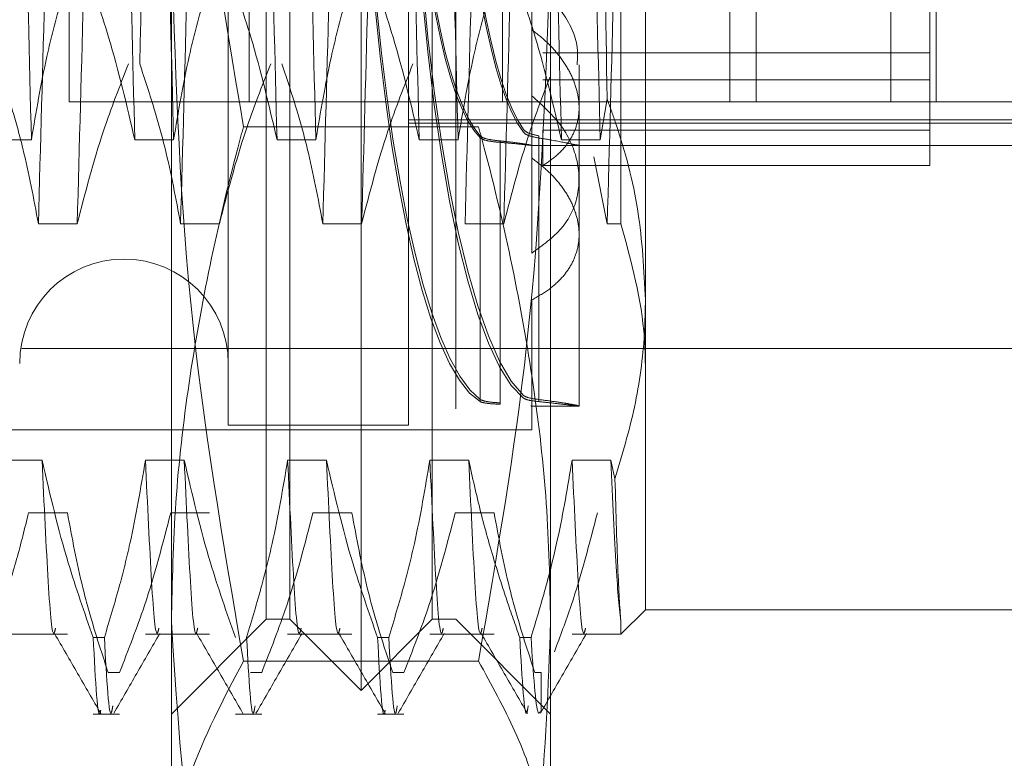
# Model space of a CAD drawing. Units: inches. Extents: x 0 to 23.4, y 0 to 16.5.
# Drawn here: x 12.2 to 12.2, y 10.6 to 10.6 of the extents above; entities that cross this region are included whole.
import ezdxf

# ---------------------------------------------------------------- set-up
doc = ezdxf.new("R2010")
doc.units = ezdxf.units.IN
doc.header["$MEASUREMENT"] = 0
doc.linetypes.add('HIDDEN', pattern=[0.07500000000000001, 0.05, -0.025])

msp = doc.modelspace()

# ---------------------------------------------------------------- linework, layer by layer
at = {"color": 7, "linetype": 'HIDDEN', "lineweight": 0}
for p, q in [((12.1724974621, 10.5781358444), (12.1724974621, 10.6906217836)), ((12.183746056, 10.6906217836), (12.183746056, 10.5781358444)), ((12.1702477433, 10.6790919749), (12.1702477433, 10.5896656532)), ((12.1781217591, 10.5739176217), (12.1781217591, 10.6792731257)), ((12.1809339076, 10.6790919749), (12.1809339076, 10.5896656532)), ((12.1739035363, 10.5781358444), (12.1739035363, 10.6761409644)), ((12.1823399818, 10.5781358444), (12.1823399818, 10.6761409644)), ((12.19499465, 10.6757233429), (12.19499465, 10.5970833389)), ((12.1608073609, 10.6717073854), (12.1608073609, 10.6088502426)), ((12.1714787894, 10.6717073854), (12.1714787894, 10.6088502426)), ((12.1865216466, 10.6717073854), (12.1865216466, 10.6088502426)), ((12.1999971345, 10.6717073854), (12.1999971345, 10.6088502426)), ((12.2015645037, 10.6088502426), (12.2015645037, 10.6717073854)), ((12.2095566687, 10.6717073854), (12.2095566687, 10.6088502426)), ((12.2122359323, 10.6088502426), (12.2122359323, 10.6717073854)), ((12.1882454936, 10.663248779), (12.1882454936, 10.6092059721)), ((12.2118675408, 10.6071516468), (12.2118675408, 10.6636995561)), ((12.1935428783, 10.6331005078), (12.1935428783, 10.6016062652)), ((12.1668731651, 10.562145505), (12.1668731651, 10.618524408)), ((12.189370353, 10.618524408), (12.189370353, 10.562145505)), ((12.2118675408, 10.6117470669), (12.1889093518, 10.6117470669)), ((12.1910576421, 10.6042410564), (12.1910576421, 10.6110408993)), ((12.2118675408, 10.6101524025), (12.1889093518, 10.6101524025)), ((12.2122359323, 10.6088502426), (12.1608073609, 10.6088502426)), ((12.1882454936, 10.5998676714), (12.1882454936, 10.6092059721)), ((12.1923164761, 10.6065859522), (12.1927176383, 10.6090275976)), ((12.2122359323, 10.6088502426), (12.2200930752, 10.6088502426)), ((12.1809339076, 10.6077631924), (12.2231161348, 10.6077631924)), ((12.1850951208, 10.6073624827), (12.1711483973, 10.6073624827)), ((12.1809339076, 10.6075673168), (12.2231161348, 10.6075673168)), ((12.2118675408, 10.6071516468), (12.1889093518, 10.6071516468)), ((12.1889093518, 10.6071516468), (12.1889093518, 10.6050580719)), ((12.2118675408, 10.6050580719), (12.2118675408, 10.6071516468)), ((12.1562667516, 10.6065859522), (12.1585706943, 10.6065859522)), ((12.164703197, 10.6065859522), (12.1670071397, 10.6065859522)), ((12.1731396425, 10.6065859522), (12.1754435852, 10.6065859522)), ((12.1815760879, 10.6065859522), (12.1838800306, 10.6065859522)), ((12.1851845637, 10.6068303487), (12.1851845637, 10.5911824578)), ((12.1851845637, 10.5910571268), (12.1851845637, 10.6067050178)), ((12.1863808467, 10.5909755251), (12.1863808467, 10.6065191993)), ((12.1886656524, 10.6068221605), (12.1886656524, 10.59117706)), ((12.1886656524, 10.591052675), (12.1886656524, 10.6066977756)), ((12.1900125334, 10.6065859522), (12.1923164761, 10.6065859522)), ((12.1863808467, 10.6064367824), (12.1863808467, 10.5908931082)), ((12.1882072521, 10.6062573292), (12.1910576421, 10.6062573292)), ((12.1882454936, 10.6062573292), (12.2231161348, 10.6062573292)), ((12.1927272321, 10.6016062652), (12.1919305123, 10.6055763117)), ((12.2118675408, 10.6050580719), (12.1889093518, 10.6050580719)), ((12.1910576421, 10.5907935328), (12.1910576421, 10.6042410564)), ((12.161285393, 10.6016062652), (12.1589814503, 10.6016062652)), ((12.1697218385, 10.6016062652), (12.1674178957, 10.6016062652)), ((12.1781582839, 10.6016062652), (12.1758543412, 10.6016062652)), ((12.1865947293, 10.6016062652), (12.1842907866, 10.6016062652)), ((12.1935428783, 10.6016062652), (12.1927272321, 10.6016062652)), ((12.1882454936, 10.5893844383), (12.1882454936, 10.5970850897)), ((12.19499465, 10.5970833389), (12.19499465, 10.5786982741)), ((12.1579930752, 10.4120645283), (12.1579930752, 10.5942073854)), ((12.1653028531, 10.5942073854), (12.1579930752, 10.5942073854)), ((12.1653028531, 10.4120645283), (12.1653028531, 10.5942073854)), ((12.1973405772, 10.5942073854), (12.1653028531, 10.5942073854)), ((12.1686645037, 10.4120645283), (12.1686645037, 10.5942073854)), ((12.1728486926, 10.4120645283), (12.1728486926, 10.5942073854)), ((12.1813763122, 10.4120645283), (12.1813763122, 10.5942073854)), ((12.1833009816, 10.4120645283), (12.1833009816, 10.5942073854)), ((12.1973405772, 10.4120645283), (12.1973405772, 10.5942073854)), ((12.2149879421, 10.5942073854), (12.1973405772, 10.5942073854)), ((12.2043787894, 10.4120645283), (12.2043787894, 10.5942073854)), ((12.2048864167, 10.4120645283), (12.2048864167, 10.5942073854)), ((12.2149879421, 10.4120645283), (12.2149879421, 10.5942073854)), ((12.2662134627, 10.5942073854), (12.2149879421, 10.5942073854)), ((12.215050218, 10.4120645283), (12.215050218, 10.5942073854)), ((12.1882118444, 10.5907905125), (12.1910576421, 10.5907905125)), ((12.1702477433, 10.5896656532), (12.1809339076, 10.5896656532)), ((12.1021937501, 10.5893844383), (12.1882454936, 10.5893844383)), ((12.1592006136, 10.5875807257), (12.1568966709, 10.5875807257)), ((12.167637059, 10.5875807257), (12.1653331163, 10.5875807257)), ((12.1760735045, 10.5875807257), (12.1737695617, 10.5875807257)), ((12.1845099499, 10.5875807257), (12.1822060072, 10.5875807257)), ((12.1929463954, 10.5875807257), (12.1906424526, 10.5875807257)), ((12.1931868362, 10.5864625937), (12.1929463954, 10.5875807257)), ((12.1584001949, 10.5844623051), (12.1607041376, 10.5844623051)), ((12.1668366403, 10.5844623051), (12.169140583, 10.5844623051)), ((12.1752730858, 10.5844623051), (12.1775770285, 10.5844623051)), ((12.1837095312, 10.5844623051), (12.1860134739, 10.5844623051)), ((12.1935428783, 10.5772465024), (12.19499465, 10.5786982741)), ((12.19499465, 10.5786982741), (12.2174918378, 10.5786982741)), ((12.1668731651, 10.5725115474), (12.1724974621, 10.5781358444)), ((12.1724974621, 10.5781358444), (12.1739035363, 10.5781358444)), ((12.1739035363, 10.5781358444), (12.1781217591, 10.5739176217)), ((12.1781217591, 10.5739176217), (12.1823399818, 10.5781358444)), ((12.1823399818, 10.5781358444), (12.183746056, 10.5781358444)), ((12.183746056, 10.5781358444), (12.189370353, 10.5725115474)), ((12.1935428783, 10.5772465024), (12.1935428783, 10.5778805267)), ((12.1568966709, 10.5772465024), (12.1607041376, 10.5772465024)), ((12.162232275, 10.5770592697), (12.1628973227, 10.5770592697)), ((12.1653331163, 10.5772465024), (12.169140583, 10.5772465024)), ((12.1737695617, 10.5772465024), (12.1775770285, 10.5772465024)), ((12.1791051659, 10.5770592697), (12.1797702136, 10.5770592697)), ((12.1822060072, 10.5772465024), (12.1860134739, 10.5772465024)), ((12.1875416114, 10.5770592697), (12.188206659, 10.5770592697)), ((12.1906424526, 10.5772465024), (12.1935428783, 10.5772465024)), ((12.1850951208, 10.5756536706), (12.1711483973, 10.5756536706)), ((12.1637924554, 10.5749712622), (12.1631274078, 10.5749712622)), ((12.1722289008, 10.5749712622), (12.1715638532, 10.5749712622)), ((12.1806653463, 10.5749712622), (12.1800002986, 10.5749712622)), ((12.1888079233, 10.5749712622), (12.1884367441, 10.5749712622)), ((12.1888079233, 10.5726783019), (12.1888079233, 10.5749712622)), ((12.162232275, 10.5725115474), (12.1637924554, 10.5725115474)), ((12.1706687205, 10.5725115474), (12.1722289008, 10.5725115474)), ((12.1791051659, 10.5725115474), (12.1806653463, 10.5725115474))]:
    msp.add_line(p, q, dxfattribs=at)
msp.add_arc((12.1640610167, 10.5933214462), 0.006186726659168, 0, 180, dxfattribs=at)
for centre, major_axis, start_param, end_param in [((12.1890279821, 10.634378814), (-9.816700282172519e-05, 0.04358829768838213), 0.1464406175968588, 2.97077546762329), ((12.1890279821, 10.634378814), (9.816700281817246e-05, 0.04358829768838213), 0.1708171859661061, 2.995152035992728), ((12.1861682261, 10.634378814), (-6.33335502069343e-05, 0.02812148237960166), 1.780422513107021, 2.938958064617647), ((12.1890279821, 10.634378814), (-6.33335502069343e-05, 0.02812148237960166), 1.780422513106951, 2.882044617060379), ((12.1861682261, 10.634378814), (6.333355020515796e-05, 0.02812148237960166), 1.804799081476547, 2.963334632986864), ((12.1890279821, 10.634378814), (6.33335502069343e-05, 0.02812148237960166), 1.804799081476576, 2.906421185430701), ((12.1861682261, 10.634378814), (9.816700281994882e-05, 0.04358829768838213), 1.814729073341682, 3.031348099862097), ((12.1861682261, 10.634378814), (-9.816700282172519e-05, 0.04358829768838213), 1.815625126551792, 3.006971531492445)]:
    msp.add_ellipse(centre, major_axis=major_axis, ratio=0.1847700368, start_param=start_param, end_param=end_param, dxfattribs=at)
for points, knots in [([(12.15857069430449, 10.60658595219004), (12.15844800392148, 10.61143061600095), (12.15820351419291, 10.62108475931001), (12.15785566875359, 10.63719795333653), (12.15745478123051, 10.65319587003585), (12.15719627804428, 10.66250298434338), (12.15706717028702, 10.66715136285018)], [0, 0, 0, 0, 0.2488732081656085, 0.4959389776448006, 0.74824995750437, 1, 1, 1, 1]), ([(12.1647031970258, 10.60658595219004), (12.16458050664279, 10.61143061600095), (12.16433601691422, 10.62108475931001), (12.1639881714749, 10.63719795333654), (12.16358728395182, 10.65319587003585), (12.16332878076559, 10.66250298434338), (12.16319967300833, 10.66715136285018)], [0, 0, 0, 0, 0.2488732081656053, 0.4959389776448221, 0.7482499575043872, 1, 1, 1, 1]), ([(12.16700713974881, 10.60658595219004), (12.1668844493658, 10.61143061600095), (12.16663995963723, 10.62108475931001), (12.16629211419791, 10.63719795333654), (12.16589122667483, 10.65319587003585), (12.1656327234886, 10.66250298434338), (12.16550361573134, 10.66715136285018)], [0, 0, 0, 0, 0.2488732081656009, 0.4959389776448211, 0.74824995750439, 1, 1, 1, 1]), ([(12.17313964247012, 10.60658595219004), (12.17301695208711, 10.61143061600095), (12.17277246235853, 10.62108475931001), (12.17242461691922, 10.63719795333653), (12.17202372939614, 10.65319587003585), (12.17176522620991, 10.66250298434338), (12.17163611845265, 10.66715136285018)], [0, 0, 0, 0, 0.2488732081656456, 0.4959389776448513, 0.7482499575043978, 1, 1, 1, 1]), ([(12.17544358519313, 10.60658595219004), (12.17532089481012, 10.61143061600095), (12.17507640508155, 10.62108475931001), (12.17472855964223, 10.63719795333654), (12.17432767211915, 10.65319587003585), (12.17406916893292, 10.66250298434338), (12.17394006117566, 10.66715136285018)], [0, 0, 0, 0, 0.2488732081656499, 0.4959389776448425, 0.748249957504392, 0.9999999999999999, 0.9999999999999999, 0.9999999999999999, 0.9999999999999999]), ([(12.18157608791443, 10.60658595219004), (12.18145339753143, 10.61143061600095), (12.18120890780286, 10.62108475931001), (12.18086106236354, 10.63719795333653), (12.18046017484046, 10.65319587003585), (12.18020167165423, 10.66250298434338), (12.18007256389697, 10.66715136285018)], [0, 0, 0, 0, 0.2488732081656194, 0.4959389776447919, 0.7482499575043601, 1, 1, 1, 1]), ([(12.18388003063745, 10.60658595219004), (12.18375734025444, 10.61143061600095), (12.18351285052587, 10.62108475931001), (12.18316500508655, 10.63719795333653), (12.18276411756347, 10.65319587003585), (12.18250561437724, 10.66250298434338), (12.18237650661998, 10.66715136285018)], [0, 0, 0, 0, 0.2488732081656052, 0.4959389776447778, 0.7482499575043543, 1, 1, 1, 1]), ([(12.19001253335875, 10.60658595219004), (12.18988984297575, 10.61143061600095), (12.18964535324717, 10.62108475931001), (12.18929750780786, 10.63719795333653), (12.18889662028478, 10.65319587003585), (12.18863811709855, 10.66250298434337), (12.18850900934129, 10.66715136285017)], [0, 0, 0, 0, 0.2488732081656396, 0.4959389776448286, 0.7482499575043818, 1, 1, 1, 1]), ([(12.19231647608177, 10.60658595219004), (12.19219378569876, 10.61143061600095), (12.19194929597019, 10.62108475931001), (12.19160145053087, 10.63719795333653), (12.19120056300779, 10.65319587003585), (12.19094205982156, 10.66250298434338), (12.1908129520643, 10.66715136285018)], [0, 0, 0, 0, 0.2488732081656315, 0.4959389776448227, 0.7482499575043785, 1, 1, 1, 1]), ([(12.1927176383299, 10.60902759759202), (12.1926456882133, 10.61379776056915), (12.19248299322052, 10.62458414518911), (12.19222466427892, 10.64318980419856), (12.19201188476974, 10.65639540305053), (12.19190643229228, 10.66265255227061), (12.19189864679162, 10.6631145142895)], [0, 0, 0, 0, 0.274486039051683, 0.6206731309223381, 0.971994497798432, 1, 1, 1, 1]), ([(12.16048497430363, 10.66217167583064), (12.16036228392063, 10.65732701201973), (12.16011779419205, 10.64767286871067), (12.15976994875273, 10.63155967468415), (12.15936906122966, 10.61556175798484), (12.15911055804342, 10.60625464367731), (12.15898145028616, 10.6016062651705)], [0, 0, 0, 0, 0.2488732081656664, 0.4959389776448042, 0.7482499575043581, 1, 1, 1, 1]), ([(12.16278891702665, 10.66217167583064), (12.16266622664364, 10.65732701201973), (12.16242173691506, 10.64767286871067), (12.16207389147574, 10.63155967468415), (12.16167300395266, 10.61556175798483), (12.16141450076643, 10.60625464367731), (12.16128539300917, 10.6016062651705)], [0, 0, 0, 0, 0.2488732081656518, 0.4959389776447836, 0.7482499575043481, 1, 1, 1, 1]), ([(12.16892141974795, 10.66217167583064), (12.16879872936495, 10.65732701201973), (12.16855423963637, 10.64767286871067), (12.16820639419705, 10.63155967468415), (12.16780550667398, 10.61556175798483), (12.16754700348774, 10.60625464367731), (12.16741789573048, 10.6016062651705)], [0, 0, 0, 0, 0.2488732081656359, 0.4959389776447968, 0.7482499575043616, 1, 1, 1, 1]), ([(12.17735786519227, 10.66217167583064), (12.17723517480927, 10.65732701201973), (12.17699068508069, 10.64767286871067), (12.17664283964137, 10.63155967468415), (12.17624195211829, 10.61556175798483), (12.17598344893206, 10.60625464367731), (12.1758543411748, 10.6016062651705)], [0, 0, 0, 0, 0.2488732081656412, 0.4959389776447879, 0.7482499575043574, 1, 1, 1, 1]), ([(12.18579431063659, 10.66217167583064), (12.18567162025359, 10.65732701201973), (12.18542713052501, 10.64767286871067), (12.18507928508569, 10.63155967468415), (12.18467839756262, 10.61556175798483), (12.18441989437638, 10.60625464367731), (12.18429078661912, 10.6016062651705)], [0, 0, 0, 0, 0.2488732081656092, 0.4959389776447793, 0.748249957504356, 1, 1, 1, 1]), ([(12.1880982533596, 10.66217167583064), (12.1879755629766, 10.65732701201973), (12.18773107324802, 10.64767286871067), (12.1873832278087, 10.63155967468415), (12.18698234028562, 10.61556175798483), (12.18672383709939, 10.60625464367731), (12.18659472934213, 10.6016062651705)], [0, 0, 0, 0, 0.2488732081656183, 0.4959389776447946, 0.7482499575043634, 1, 1, 1, 1]), ([(12.16588975828512, 10.65165021983521), (12.16575172677679, 10.64489930067197), (12.16547187437484, 10.63121212905403), (12.16515513811352, 10.61786250267665), (12.16499462557437, 10.61109730813433)], [0, 0, 0, 0, 0.4932296716722211, 1, 1, 1, 1]), ([(12.16687316514417, 10.65023322004193), (12.16688859958583, 10.6484468793198), (12.16695049749439, 10.64128298203464), (12.16789985728168, 10.62691482507551), (12.16996532031851, 10.61448319734167), (12.17114839732151, 10.60736248270313)], [0, 0, 0, 0, 0.1242761241672062, 0.4983939387930082, 1, 1, 1, 1]), ([(12.19354287830502, 10.63310050776911), (12.19353185364723, 10.63263428163919), (12.19339421221981, 10.62681350867035), (12.19311539876606, 10.61554241022347), (12.19285652493625, 10.60624819920993), (12.19272723206344, 10.6016062651705)], [0, 0, 0, 0, 0.041763752881544, 0.5214150564434284, 1, 1, 1, 1]), ([(12.17867093054498, 10.62084407331053), (12.17863000909685, 10.6191804941743), (12.17845845056884, 10.61220612740929), (12.17828804388226, 10.60618851260835), (12.17815828389781, 10.60160626517051)], [0, 0, 0, 0, 0.2385276244129398, 1, 1, 1, 1]), ([(12.17114839732152, 10.57565367063994), (12.16994031529651, 10.58272422055971), (12.1675149969621, 10.59691889774207), (12.16708764675658, 10.61130447194074), (12.16687316514416, 10.61852440797875)], [0, 0, 0, 0, 0.4981127664209623, 1, 1, 1, 1]), ([(12.18937035299568, 10.61852440797875), (12.18910315158395, 10.61045885845498), (12.18862656704905, 10.59607302065713), (12.18617305099827, 10.58188642407869), (12.18509512081834, 10.57565367063994)], [0, 0, 0, 0, 0.5606590062469844, 1, 1, 1, 1]), ([(12.15857069430449, 10.60658595219004), (12.15884843529633, 10.60824004193236), (12.15926499148086, 10.61072084718678), (12.16013919835904, 10.61422292815108), (12.1606950518889, 10.61607161681492), (12.16100648793585, 10.61710740818547)], [0, 0, 0, 0, 0.4680233101997017, 0.7019417734273384, 0.9999999999999999, 0.9999999999999999, 0.9999999999999999, 0.9999999999999999]), ([(12.16167153556297, 10.61710740818547), (12.16218701280001, 10.61563694273172), (12.16340468273682, 10.61216338183033), (12.16422826343581, 10.6086259056233), (12.1647031970258, 10.60658595219004)], [0, 0, 0, 0, 0.4233308398793529, 1, 1, 1, 1]), ([(12.16700713974881, 10.60658595219004), (12.16728488074065, 10.60824004193236), (12.16770143692518, 10.61072084718678), (12.16857564380336, 10.61422292815108), (12.16913149733322, 10.61607161681492), (12.16944293338017, 10.61710740818547)], [0, 0, 0, 0, 0.4680233101994412, 0.7019417734271297, 1, 1, 1, 1]), ([(12.17010798100729, 10.61710740818547), (12.17062345824433, 10.61563694273172), (12.17184112818114, 10.61216338183033), (12.17266470888014, 10.6086259056233), (12.17313964247012, 10.60658595219004)], [0, 0, 0, 0, 0.4233308398795041, 1, 1, 1, 1]), ([(12.17544358519313, 10.60658595219004), (12.17572132618497, 10.60824004193236), (12.1761378823695, 10.61072084718678), (12.17701208924767, 10.61422292815109), (12.17756794277754, 10.61607161681492), (12.17787937882449, 10.61710740818547)], [0, 0, 0, 0, 0.4680233101995666, 0.7019417734271951, 1, 1, 1, 1]), ([(12.17854442645161, 10.61710740818547), (12.17905990368865, 10.61563694273172), (12.18027757362546, 10.61216338183033), (12.18110115432446, 10.6086259056233), (12.18157608791444, 10.60658595219004)], [0, 0, 0, 0, 0.4233308398795982, 0.9999999999999999, 0.9999999999999999, 0.9999999999999999, 0.9999999999999999]), ([(12.18388003063745, 10.60658595219004), (12.18415777162929, 10.60824004193236), (12.18457432781382, 10.61072084718678), (12.18544853469199, 10.61422292815108), (12.18600438822186, 10.61607161681492), (12.18631582426881, 10.61710740818547)], [0, 0, 0, 0, 0.4680233101994664, 0.7019417734272719, 1, 1, 1, 1]), ([(12.18698087189592, 10.61710740818547), (12.18749634913297, 10.61563694273171), (12.18871401906978, 10.61216338183033), (12.18953759976877, 10.6086259056233), (12.19001253335876, 10.60658595219004)], [0, 0, 0, 0, 0.4233308398792985, 1, 1, 1, 1]), ([(12.18824549360311, 10.6160741007731), (12.18888002113585, 10.61547672602729), (12.19014947487042, 10.61428160120944), (12.19102929825834, 10.61242328619901), (12.19096245377402, 10.61138193623873), (12.19094057097037, 10.6110410306734)], [0, 0, 0, 0, 0.4019885486031737, 0.8042296637184462, 1, 1, 1, 1]), ([(12.18890935180755, 10.60505807194993), (12.1892020227214, 10.60525806260167), (12.18979569696092, 10.60566373768747), (12.19043816959434, 10.60640382196592), (12.19087995223628, 10.60723786490879), (12.19108129778446, 10.60813804249748), (12.19104807699557, 10.60909283978289), (12.19078641827459, 10.61005425161706), (12.1903029920041, 10.61101479867624), (12.18967733674748, 10.61184650879594), (12.18898064284363, 10.61255706385552), (12.18849171416865, 10.61293320663984), (12.18824549360311, 10.613122629134)], [0, 0, 0, 0, 0.1053535487790895, 0.2137065386159523, 0.3190778748042032, 0.4276166847398926, 0.5310571748392974, 0.6375432644198904, 0.7403580476987409, 0.8460349578192827, 0.922464437660671, 1, 1, 1, 1]), ([(12.15898145028616, 10.6016062651705), (12.15870374739661, 10.60309779589745), (12.15828724593312, 10.60533480802071), (12.1574187480761, 10.60849403305826), (12.15686725723352, 10.61016232941042), (12.15655818013006, 10.61109730813433)], [0, 0, 0, 0, 0.4679312626685878, 0.7018078062596023, 1, 1, 1, 1]), ([(12.16432957794726, 10.61109730813433), (12.16381119618194, 10.60977286007969), (12.16258510732345, 10.60664024409651), (12.16176104662636, 10.60344853947547), (12.16128539300917, 10.6016062651705)], [0, 0, 0, 0, 0.4227929825239291, 1, 1, 1, 1]), ([(12.16741789573048, 10.6016062651705), (12.16714019284093, 10.60309779589745), (12.16672369137745, 10.60533480802072), (12.16585519352042, 10.60849403305826), (12.16530370267784, 10.61016232941042), (12.16499462557437, 10.61109730813433)], [0, 0, 0, 0, 0.4679312626687264, 0.7018078062598001, 1, 1, 1, 1]), ([(12.17276602339158, 10.61109730813433), (12.17224764162626, 10.60977286007969), (12.17102155276777, 10.6066402440965), (12.17019749207068, 10.60344853947547), (12.16972183845349, 10.6016062651705)], [0, 0, 0, 0, 0.4227929825239914, 1, 1, 1, 1]), ([(12.1758543411748, 10.6016062651705), (12.17557663828525, 10.60309779589745), (12.17516013682176, 10.60533480802072), (12.17429163896474, 10.60849403305825), (12.17374014812216, 10.61016232941042), (12.17343107101869, 10.61109730813433)], [0, 0, 0, 0, 0.4679312626686116, 0.7018078062598317, 1, 1, 1, 1]), ([(12.1812024688359, 10.61109730813433), (12.18068408707058, 10.60977286007969), (12.17945799821209, 10.60664024409651), (12.178633937515, 10.60344853947547), (12.17815828389781, 10.6016062651705)], [0, 0, 0, 0, 0.422792982524015, 1, 1, 1, 1]), ([(12.18931918232765, 10.61029720610833), (12.18889978549585, 10.6091943106104), (12.18780825845214, 10.6063239020353), (12.18705720558306, 10.60340415773468), (12.18659472934213, 10.6016062651705)], [0, 0, 0, 0, 0.3842294464609036, 1, 1, 1, 1]), ([(12.18824549360311, 10.59986767135311), (12.18888974218407, 10.60032722065206), (12.19017848062774, 10.60124649135875), (12.19109367278784, 10.60318271513938), (12.19108818430246, 10.60529861385914), (12.19017642973016, 10.60746088674573), (12.18889546434388, 10.60861856040288), (12.18824549360311, 10.60920597206333)], [0, 0, 0, 0, 0.2008159899837653, 0.4017071888719726, 0.6004611988214779, 0.7972712351534684, 1, 1, 1, 1]), ([(12.19499464995857, 10.59708333894393), (12.19490503873325, 10.59884950344154), (12.19472443117289, 10.60240913182477), (12.19367158417299, 10.60638180309638), (12.19288248911964, 10.60857037948549), (12.1927176383299, 10.60902759759202)], [0, 0, 0, 0, 0.4379013568910754, 0.8825713013428251, 1, 1, 1, 1]), ([(12.17114839732151, 10.60736248270313), (12.1710346230846, 10.60693932357654), (12.17030058521904, 10.60420922552906), (12.16909901127513, 10.599150020911), (12.16784968616887, 10.59214719545841), (12.16702935259946, 10.58509152904697), (12.16692526801327, 10.58036561731149), (12.16687316514416, 10.57799991101793)], [0, 0, 0, 0, 0.0436657603239548, 0.2817186243036742, 0.5201054503100149, 0.7597734320933661, 1, 1, 1, 1]), ([(12.18937035299568, 10.57799991101793), (12.18931927339433, 10.58034194740983), (12.1892169917985, 10.58503163200632), (12.1884058367152, 10.59206602144305), (12.187157593381, 10.59909281158853), (12.18594865378929, 10.60418793848101), (12.18520889471906, 10.60693932356169), (12.18509512081834, 10.60736248270313)], [0, 0, 0, 0, 0.2378234222455432, 0.4762166992158332, 0.7160848609464094, 0.9563342524002431, 1, 1, 1, 1]), ([(12.18775567150336, 10.60719622729876), (12.18784061636569, 10.60711803118027), (12.18800738655406, 10.60696451063703), (12.18844898392055, 10.60686901514534), (12.18866565243213, 10.60682216054968)], [0, 0, 0, 0, 0.5093527995750768, 1, 1, 1, 1]), ([(12.18638084668452, 10.60651919931097), (12.1861369114653, 10.60654790638756), (12.18564910980073, 10.6066053124472), (12.18530495910098, 10.60672372440683), (12.18521056748574, 10.60680731926982), (12.185184563671, 10.60683034870231)], [0, 0, 0, 0, 0.4201943011189072, 0.8402701347731134, 1, 1, 1, 1]), ([(12.185184563671, 10.60670501776306), (12.18527218158425, 10.60665321934301), (12.1854474599128, 10.60654959737631), (12.18594282961084, 10.60647385798512), (12.18629010994562, 10.60644446272496), (12.18638084668452, 10.60643678238784)], [0, 0, 0, 0, 0.4247464037276367, 0.849698845175698, 1, 1, 1, 1]), ([(12.18638084668452, 10.60651919931097), (12.18647881574886, 10.60650978269194), (12.18696147886211, 10.60646338993838), (12.18767855060893, 10.60636839744363), (12.18822445947225, 10.60627378069032), (12.18829569524521, 10.60624580447579), (12.18788876654902, 10.60629004925855), (12.18718463874458, 10.60637014084243), (12.18659591009243, 10.60641895170926), (12.18638084668452, 10.60643678238784)], [0, 0, 0, 0, 0.0439012810716788, 0.2162879592739901, 0.3891244966950119, 0.5606169059426004, 0.7307801834637442, 0.9016536208879482, 1, 1, 1, 1]), ([(12.18866565243213, 10.60669777559853), (12.18844386180198, 10.60674051572983), (12.18800312750968, 10.60682544736786), (12.18783780085736, 10.60696486195448), (12.18775567150336, 10.60703411896644)], [0, 0, 0, 0, 0.5032298008766412, 1, 1, 1, 1]), ([(12.19103847576925, 10.60626006072304), (12.19093772209458, 10.6062765781063), (12.19073268705834, 10.60631019119572), (12.1897413977728, 10.60651972475219), (12.18892981983606, 10.60665405221153), (12.18866565243213, 10.60669777559853)], [0, 0, 0, 0, 0.3945573457683806, 0.8029293220577892, 1, 1, 1, 1]), ([(12.18824549360311, 10.60550884903983), (12.1885787159249, 10.60525604035163), (12.18925474228537, 10.60474315353041), (12.19003580985843, 10.60385191299003), (12.19062504552061, 10.60289979217819), (12.19097822215983, 10.60192917374318), (12.19109730195292, 10.60095780507101), (12.19097836024051, 10.60003499730713), (12.19062743433084, 10.59916481285207), (12.19005481623902, 10.59837754144849), (12.1892727011864, 10.59766329316978), (12.18859118766897, 10.5972796769568), (12.18824549360311, 10.59708508969624)], [0, 0, 0, 0, 0.0989801719394763, 0.2008064916993955, 0.2997938226404944, 0.4017097055953958, 0.4996427094316366, 0.6004740533865028, 0.6974868716473885, 0.7972668470988142, 0.8971646986892889, 1, 1, 1, 1]), ([(12.19354287830502, 10.6016062651705), (12.19415613108369, 10.59935498475853), (12.19493021992687, 10.59651326742698), (12.19498356599594, 10.59363277794094), (12.19499464995857, 10.59303428514924)], [0, 0, 0, 0, 0.7922253163535032, 1, 1, 1, 1]), ([(12.19318683617314, 10.58646259370864), (12.19360916050405, 10.58787881342973), (12.19445777662106, 10.59072455731085), (12.1949373019593, 10.5942942108794), (12.19498101849894, 10.59642037097498), (12.19499464995857, 10.59708333894393)], [0, 0, 0, 0, 0.4053920580698933, 0.8145925039211253, 1, 1, 1, 1]), ([(12.18866565243213, 10.59117705997205), (12.18844413278741, 10.5912087075902), (12.18800505376984, 10.59127143703842), (12.18783829757318, 10.59137198736889), (12.18775567150336, 10.59142180907742)], [0, 0, 0, 0, 0.5045097484931341, 1, 1, 1, 1]), ([(12.185184563671, 10.59118245776281), (12.18527249540444, 10.59114343405095), (12.18544837650979, 10.59106537879936), (12.1859430549186, 10.59100551428654), (12.1862894776362, 10.59098178398964), (12.18638084668452, 10.59097552511996)], [0, 0, 0, 0, 0.4239970368090337, 0.8480791244306725, 1, 1, 1, 1]), ([(12.18638084668453, 10.59089310819683), (12.18613658082899, 10.59090765566759), (12.1856480778585, 10.59093674889744), (12.18530416404585, 10.59099945949883), (12.18520996086874, 10.59104488113911), (12.185184563671, 10.59105712682355)], [0, 0, 0, 0, 0.4221275647156204, 0.8442054614444003, 0.9999999999999999, 0.9999999999999999, 0.9999999999999999, 0.9999999999999999]), ([(12.18775567150336, 10.59125970074511), (12.18784087526178, 10.59121604350596), (12.18800895170237, 10.59112992343921), (12.18844878556181, 10.5910781853058), (12.18866565243213, 10.5910526750209)], [0, 0, 0, 0, 0.5069345716145319, 1, 1, 1, 1]), ([(12.18819104164593, 10.59079872356829), (12.18822610436729, 10.59079347931985), (12.18826214996158, 10.59078808806544), (12.18821317973684, 10.59079064831346), (12.18821184444167, 10.590790718125)], [0, 0, 0, 0, 0.972732508847522, 1, 1, 1, 1]), ([(12.18866565243213, 10.59117705997205), (12.18901511491964, 10.59113287350463), (12.18964273926372, 10.59105351590939), (12.1903150954238, 10.59094573556339), (12.19076689847498, 10.59086494061304), (12.19102692294415, 10.59080969215391), (12.19108703519342, 10.59078606446598), (12.19094819254049, 10.59079462048674), (12.19062062379525, 10.59083277326279), (12.190104441243, 10.59089583522252), (12.18945521375493, 10.59097264076231), (12.18891749440989, 10.59102714693918), (12.18866565243213, 10.5910526750209)], [0, 0, 0, 0, 0.1232501764375304, 0.2213536900538528, 0.3223281979787099, 0.4199127237179104, 0.5203889648480686, 0.6169435141689796, 0.7162947553399369, 0.8129803083714829, 0.912408937015676, 1, 1, 1, 1]), ([(12.16223227504033, 10.57705926970239), (12.16171679780329, 10.57852973515615), (12.16049912786649, 10.58200329605754), (12.15967554716748, 10.58554077226457), (12.1592006135775, 10.58758072569782)], [0, 0, 0, 0, 0.4233308398794423, 1, 1, 1, 1]), ([(12.15999923833789, 10.57760648091321), (12.15997317883232, 10.57749520081741), (12.15981806503, 10.5768328291261), (12.15956910494763, 10.57974695494922), (12.15932374210737, 10.58496313203411), (12.1592006135775, 10.58758072569783)], [0, 0, 0, 0, 0.0914008750660656, 0.5440447527785123, 1, 1, 1, 1]), ([(12.16533311629881, 10.58758072569783), (12.16505537530697, 10.58592663595551), (12.16463881912244, 10.58344583070109), (12.16376461224426, 10.57994374973678), (12.1632087587144, 10.57809506107294), (12.16289732266745, 10.57705926970239)], [0, 0, 0, 0, 0.468023310199327, 0.7019417734272348, 1, 1, 1, 1]), ([(12.1661317410592, 10.57760648091321), (12.16610568155363, 10.57749520081741), (12.16595056775131, 10.5768328291261), (12.16570160766893, 10.57974695494923), (12.16545624482867, 10.58496313203411), (12.16533311629881, 10.58758072569783)], [0, 0, 0, 0, 0.0914008750660742, 0.5440447527785017, 1, 1, 1, 1]), ([(12.17066872048465, 10.57705926970239), (12.17015324324761, 10.57852973515615), (12.1689355733108, 10.58200329605754), (12.1681119926118, 10.58554077226457), (12.16763705902182, 10.58758072569783)], [0, 0, 0, 0, 0.4233308398794157, 0.9999999999999999, 0.9999999999999999, 0.9999999999999999, 0.9999999999999999]), ([(12.16843568378221, 10.57760648091321), (12.16840962427664, 10.57749520081741), (12.16825451047432, 10.5768328291261), (12.16800555039195, 10.57974695494923), (12.16776018755168, 10.58496313203411), (12.16763705902182, 10.58758072569783)], [0, 0, 0, 0, 0.0914008750660747, 0.5440447527785041, 1, 1, 1, 1]), ([(12.17376956174313, 10.58758072569783), (12.17349182075129, 10.58592663595551), (12.17307526456676, 10.58344583070109), (12.17220105768858, 10.57994374973678), (12.17164520415872, 10.57809506107295), (12.17133376811177, 10.57705926970239)], [0, 0, 0, 0, 0.4680233101995625, 0.7019417734272448, 1, 1, 1, 1]), ([(12.17456818650352, 10.57760648091321), (12.17454212699795, 10.57749520081741), (12.17438701319563, 10.5768328291261), (12.17413805311325, 10.57974695494922), (12.17389269027299, 10.58496313203411), (12.17376956174313, 10.58758072569783)], [0, 0, 0, 0, 0.091400875066078, 0.5440447527785115, 0.9999999999999999, 0.9999999999999999, 0.9999999999999999, 0.9999999999999999]), ([(12.17910516592897, 10.57705926970239), (12.17858968869193, 10.57852973515615), (12.17737201875512, 10.58200329605755), (12.17654843805613, 10.58554077226457), (12.17607350446614, 10.58758072569783)], [0, 0, 0, 0, 0.4233308398793845, 0.9999999999999999, 0.9999999999999999, 0.9999999999999999, 0.9999999999999999]), ([(12.17687212922653, 10.57760648091321), (12.17684606972096, 10.57749520081741), (12.17669095591864, 10.5768328291261), (12.17644199583627, 10.57974695494923), (12.176196632996, 10.58496313203411), (12.17607350446614, 10.58758072569783)], [0, 0, 0, 0, 0.0914008750660736, 0.5440447527784928, 1, 1, 1, 1]), ([(12.18220600718745, 10.58758072569783), (12.18192826619561, 10.58592663595551), (12.18151171001108, 10.58344583070109), (12.1806375031329, 10.57994374973678), (12.18008164960304, 10.57809506107295), (12.17977021355608, 10.5770592697024)], [0, 0, 0, 0, 0.4680233101995459, 0.7019417734272702, 1, 1, 1, 1]), ([(12.18300463194784, 10.5776064809132), (12.18297857244226, 10.57749520081741), (12.18282345863994, 10.5768328291261), (12.18257449855757, 10.57974695494922), (12.18232913571731, 10.5849631320341), (12.18220600718745, 10.58758072569782)], [0, 0, 0, 0, 0.0914008750660805, 0.5440447527785107, 1, 1, 1, 1]), ([(12.18754161137329, 10.57705926970239), (12.18728053974177, 10.57779344804927), (12.18675827934077, 10.5792621341551), (12.18597141344957, 10.58174758114101), (12.18518577322509, 10.58451659207373), (12.18473531193181, 10.58655895072757), (12.18450994991046, 10.58758072569782)], [0, 0, 0, 0, 0.2116066291941263, 0.4233082023203041, 0.7114859119805652, 1, 1, 1, 1]), ([(12.18530857467085, 10.5776064809132), (12.18528251516527, 10.57749520081741), (12.18512740136295, 10.5768328291261), (12.18487844128058, 10.57974695494922), (12.18463307844032, 10.5849631320341), (12.18450994991046, 10.58758072569782)], [0, 0, 0, 0, 0.0914008750661138, 0.5440447527785353, 1, 1, 1, 1]), ([(12.19064245263177, 10.58758072569783), (12.19038292807248, 10.58602462368227), (12.18995851958295, 10.58347988222203), (12.18908571121633, 10.57997722342264), (12.18849978243895, 10.57803227291257), (12.18820665900041, 10.57705926970239)], [0, 0, 0, 0, 0.4402664732982468, 0.7199812974650173, 1, 1, 1, 1]), ([(12.19144107739216, 10.5776064809132), (12.19141501788659, 10.57749520081741), (12.19125990408426, 10.5768328291261), (12.19101094400189, 10.57974695494922), (12.19076558116163, 10.5849631320341), (12.19064245263177, 10.58758072569783)], [0, 0, 0, 0, 0.0914008750660982, 0.5440447527785335, 0.9999999999999999, 0.9999999999999999, 0.9999999999999999, 0.9999999999999999]), ([(12.19354287830502, 10.57788052665702), (12.19344801402655, 10.57878014991797), (12.1932561585766, 10.58059956633371), (12.19305041006548, 10.58523653755514), (12.19294639535478, 10.58758072569783)], [0, 0, 0, 0, 0.4944570430247524, 1, 1, 1, 1]), ([(12.19354287830503, 10.57788052665702), (12.19348400171138, 10.5786971043088), (12.19336867464155, 10.58029661104022), (12.19324659292464, 10.58443629477825), (12.19318683617314, 10.58646259370864)], [0, 0, 0, 0, 0.5105184215469932, 1, 1, 1, 1]), ([(12.15535600993388, 10.57497126216415), (12.1556185520515, 10.57563251419648), (12.1561437579382, 10.57695532465869), (12.15693493076119, 10.57919623887659), (12.15772429620812, 10.581694998773), (12.1581748037425, 10.58353949474489), (12.15840019487196, 10.58446230512797)], [0, 0, 0, 0, 0.2113356016541833, 0.4227691277152336, 0.7112085629348941, 1, 1, 1, 1]), ([(12.16070413759498, 10.58446230512798), (12.16098184048453, 10.58297077440103), (12.16139834194801, 10.58073376227777), (12.16226683980504, 10.57757453724022), (12.16281833064762, 10.57590624088806), (12.16312740775108, 10.57497126216415)], [0, 0, 0, 0, 0.4679312626691021, 0.7018078062600636, 1, 1, 1, 1]), ([(12.1637924553782, 10.57497126216415), (12.16431083714352, 10.57629571021879), (12.16553692600201, 10.57942832620199), (12.1663609866991, 10.58262003082301), (12.16683664031628, 10.58446230512797)], [0, 0, 0, 0, 0.4227929825239767, 1, 1, 1, 1]), ([(12.17222890082252, 10.57497126216415), (12.17274728258784, 10.57629571021879), (12.17397337144633, 10.57942832620198), (12.17479743214342, 10.58262003082301), (12.1752730857606, 10.58446230512798)], [0, 0, 0, 0, 0.4227929825236638, 1, 1, 1, 1]), ([(12.17757702848361, 10.58446230512798), (12.17785473137317, 10.58297077440103), (12.17827123283666, 10.58073376227777), (12.17913973069368, 10.57757453724022), (12.17969122153626, 10.57590624088805), (12.18000029863972, 10.57497126216415)], [0, 0, 0, 0, 0.4679312626689309, 0.7018078062600382, 1, 1, 1, 1]), ([(12.18066534626684, 10.57497126216415), (12.18118372803216, 10.57629571021879), (12.18240981689065, 10.57942832620198), (12.18323387758774, 10.58262003082301), (12.18370953120492, 10.58446230512797)], [0, 0, 0, 0, 0.4227929825238065, 1, 1, 1, 1]), ([(12.18601347392793, 10.58446230512797), (12.18629117681749, 10.58297077440103), (12.18670767828097, 10.58073376227776), (12.187576176138, 10.57757453724022), (12.18812766698058, 10.57590624088805), (12.18843674408404, 10.57497126216415)], [0, 0, 0, 0, 0.4679312626689144, 0.7018078062597125, 1, 1, 1, 1]), ([(12.18959384305856, 10.57621402987726), (12.18993573777641, 10.57712608205505), (12.19095714303618, 10.57985082403826), (12.19167104133977, 10.58262003285841), (12.19214597664924, 10.58446230512797)], [0, 0, 0, 0, 0.3347297408007552, 1, 1, 1, 1]), ([(12.16687316514416, 10.57799991101793), (12.16737967595269, 10.57035092475186), (12.16803197359137, 10.56050036362715), (12.1705791173082, 10.55080436898375), (12.17114839732152, 10.54863733933273)], [0, 0, 0, 0, 0.7765025940384755, 1, 1, 1, 1]), ([(12.18509512081834, 10.54863733933273), (12.18565248221309, 10.55080458152571), (12.18717620233248, 10.55672940976843), (12.18895059495596, 10.56651830631665), (12.18923018881499, 10.57416601252485), (12.18937035299568, 10.57799991101793)], [0, 0, 0, 0, 0.2233761626148023, 0.6106679730129125, 1, 1, 1, 1]), ([(12.15994212990082, 10.57729431347347), (12.16039847618383, 10.57650455660144), (12.16131119053754, 10.57492500515144), (12.16222384083314, 10.57334542036368), (12.16268017687401, 10.57255560911643)], [0, 0, 0, 0, 0.4999880643514547, 1, 1, 1, 1]), ([(12.16345065914337, 10.57255844908859), (12.1639070033876, 10.57334825589843), (12.16481967067181, 10.57492783281939), (12.16573240245543, 10.57650736572973), (12.16618875774438, 10.57729711383605)], [0, 0, 0, 0, 0.5000116166290456, 1, 1, 1, 1]), ([(12.16837857534514, 10.57729431347347), (12.16883492162815, 10.57650455660144), (12.16974763598186, 10.57492500515144), (12.17066028627746, 10.57334542036368), (12.17111662231833, 10.57255560911643)], [0, 0, 0, 0, 0.4999880643514863, 0.9999999999999999, 0.9999999999999999, 0.9999999999999999, 0.9999999999999999]), ([(12.17188710458769, 10.57255844908859), (12.17234344883192, 10.57334825589843), (12.17325611611613, 10.57492783281939), (12.17416884789975, 10.57650736572973), (12.1746252031887, 10.57729711383605)], [0, 0, 0, 0, 0.500011616629057, 0.9999999999999999, 0.9999999999999999, 0.9999999999999999, 0.9999999999999999]), ([(12.17681502078946, 10.57729431347347), (12.17727136707247, 10.57650455660144), (12.17818408142617, 10.57492500515145), (12.17909673172178, 10.57334542036368), (12.17955306776265, 10.57255560911643)], [0, 0, 0, 0, 0.4999880643514817, 1, 1, 1, 1]), ([(12.18032355003201, 10.57255844908859), (12.18077989427623, 10.57334825589843), (12.18169256156045, 10.57492783281939), (12.18260529334407, 10.57650736572972), (12.18306164863302, 10.57729711383604)], [0, 0, 0, 0, 0.5000116166290423, 1, 1, 1, 1]), ([(12.18525146623378, 10.57729431347347), (12.18570781251679, 10.57650455660144), (12.1866205268705, 10.57492500515144), (12.1875331771661, 10.57334542036368), (12.18798951320697, 10.57255560911643)], [0, 0, 0, 0, 0.4999880643515068, 1, 1, 1, 1]), ([(12.18875999547633, 10.57255844908859), (12.18921633972055, 10.57334825589843), (12.19012900700477, 10.57492783281939), (12.19104173878839, 10.57650736572972), (12.19149809407734, 10.57729711383604)], [0, 0, 0, 0, 0.5000116166290319, 1, 1, 1, 1]), ([(12.16223227504033, 10.5770592697024), (12.16236755268415, 10.57450987363635), (12.16251034737412, 10.57181881389755), (12.16267234517453, 10.57269045023524), (12.16268087311727, 10.57273633520878)], [0, 0, 0, 0, 0.9473576633344972, 1, 1, 1, 1]), ([(12.16339797726525, 10.57299688055703), (12.16337196694337, 10.57283999049351), (12.16319192990186, 10.57175403611671), (12.16303315717324, 10.57461318658548), (12.16289732266745, 10.5770592697024)], [0, 0, 0, 0, 0.1444720578234026, 1, 1, 1, 1]), ([(12.17183442270957, 10.57299688055703), (12.17180841238769, 10.57283999049351), (12.17162837534618, 10.57175403611671), (12.17146960261756, 10.57461318658548), (12.17133376811177, 10.57705926970239)], [0, 0, 0, 0, 0.1444720578233852, 1, 1, 1, 1]), ([(12.17910516592897, 10.5770592697024), (12.17924044357279, 10.57450987363636), (12.17938323826275, 10.57181881389756), (12.17954523606317, 10.57269045023524), (12.17955376400591, 10.57273633520878)], [0, 0, 0, 0, 0.9473576633347772, 1, 1, 1, 1]), ([(12.18027086815388, 10.57299688055703), (12.18024485783201, 10.57283999049351), (12.1800648207905, 10.57175403611671), (12.17990604806188, 10.57461318658548), (12.17977021355608, 10.5770592697024)], [0, 0, 0, 0, 0.1444720578232871, 1, 1, 1, 1]), ([(12.18754161137329, 10.57705926970239), (12.18767744340436, 10.57461272745749), (12.18783613754157, 10.57175440377913), (12.18801608585319, 10.57283930398656), (12.1880420099199, 10.57299559900869)], [0, 0, 0, 0, 0.8559360381167322, 1, 1, 1, 1]), ([(12.18876049394834, 10.57265973743826), (12.18871658917807, 10.57259265806539), (12.18852083681748, 10.57229358018601), (12.18834390627081, 10.57497739809286), (12.1882066590004, 10.57705926970239)], [0, 0, 0, 0, 0.2242873094290196, 1, 1, 1, 1]), ([(12.16687316514417, 10.56214550498634), (12.16693091017725, 10.56327159659251), (12.16704655068075, 10.56552671349807), (12.16819029473905, 10.57004639389679), (12.16996344245366, 10.5734075112567), (12.17114839732152, 10.57565367063994)], [0, 0, 0, 0, 0.2486064242476203, 0.4978605178090078, 1, 1, 1, 1]), ([(12.18509512081834, 10.57565367063994), (12.18585791369823, 10.57426320468363), (12.18738537363445, 10.57147885640649), (12.18900201843542, 10.56697165160821), (12.18924013710403, 10.56385167392464), (12.18937035299569, 10.56214550498634)], [0, 0, 0, 0, 0.3113120398226851, 0.6233889710096145, 1, 1, 1, 1])]:
    msp.add_open_spline(points, degree=3, knots=knots, dxfattribs=at)

doc.saveas('drawing.dxf')
